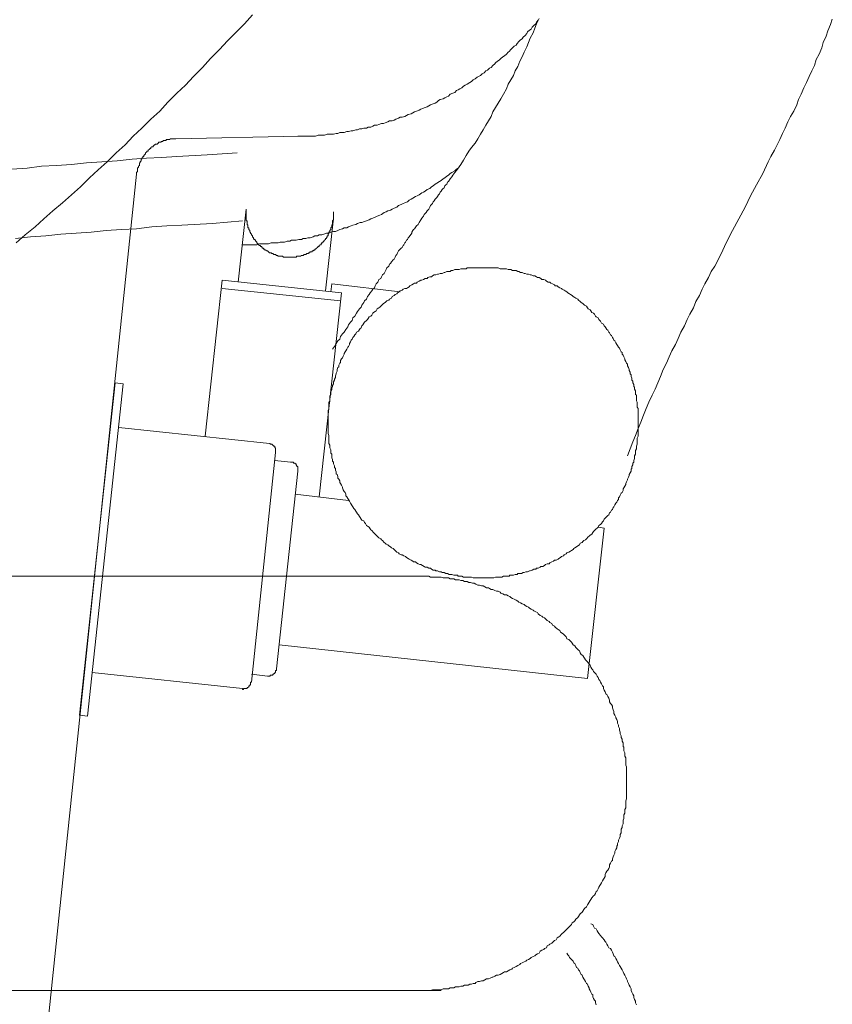
# Model space of a CAD drawing. Units: inches. Extents: x -2244 to 1405, y -1900 to 868.
# Drawn here: x 878 to 982, y -1238 to -1112 of the extents above; entities that cross this region are included whole.
import ezdxf

# ---------------------------------------------------------------- set-up
doc = ezdxf.new("R2010")
doc.units = ezdxf.units.IN
doc.header["$MEASUREMENT"] = 0
doc.layers.add('图层 1', color=7, linetype='Continuous')

msp = doc.modelspace()

# ---------------------------------------------------------------- linework, layer by layer
at = {"layer": '图层 1', "color": 7, "lineweight": 9}
for points in [[(907.68, -1111.15), (906.66, -1112.27), (905.63, -1113.31), (904.48, -1114.47), (903.45, -1115.6), (902.3, -1116.74), (901.28, -1117.88), (900.13, -1119.03), (899.1, -1120.16), (897.96, -1121.2), (896.82, -1122.34), (895.79, -1123.48), (894.65, -1124.52), (893.5, -1125.66), (892.36, -1126.69), (891.33, -1127.83), (890.19, -1128.86), (889.05, -1130.01), (887.9, -1131.03), (886.77, -1132.05), (885.61, -1133.19), (884.47, -1134.24), (883.32, -1135.25), (882.08, -1136.3), (880.93, -1137.33), (879.78, -1138.36), (878.52, -1139.38), (877.38, -1140.41)], [(944.37, -1111.82), (944.15, -1112.06), (944.04, -1112.27), (943.8, -1112.5), (943.58, -1112.73), (943.46, -1112.97), (943.22, -1113.09), (943, -1113.31), (942.88, -1113.54), (942.66, -1113.77), (942.43, -1114), (942.31, -1114.23), (942.1, -1114.34), (941.85, -1114.57), (941.64, -1114.8), (941.52, -1115.02), (941.29, -1115.14), (941.07, -1115.37), (940.83, -1115.6), (940.61, -1115.82), (940.49, -1115.94), (940.27, -1116.17), (940.04, -1116.39), (939.8, -1116.51), (939.57, -1116.74), (939.34, -1116.96), (939.11, -1117.08), (938.88, -1117.31), (938.77, -1117.44), (938.55, -1117.65), (938.31, -1117.88), (938.09, -1117.99), (937.86, -1118.22), (937.63, -1118.33), (937.4, -1118.56), (937.17, -1118.69), (936.95, -1118.9), (936.71, -1119.03), (936.5, -1119.15), (936.26, -1119.36), (936.02, -1119.47), (935.8, -1119.7), (935.57, -1119.82), (935.22, -1120.05), (935, -1120.16), (934.76, -1120.29), (934.55, -1120.52), (934.31, -1120.63), (934.1, -1120.74), (933.86, -1120.86), (933.64, -1121.1), (933.4, -1121.2), (933.06, -1121.31), (932.84, -1121.56), (932.61, -1121.67), (932.38, -1121.77), (932.15, -1121.9), (931.79, -1122.01), (931.57, -1122.13), (931.34, -1122.34), (931.12, -1122.46), (930.88, -1122.57), (930.55, -1122.68), (930.31, -1122.8), (930.09, -1122.93), (929.86, -1123.04), (929.52, -1123.15), (929.28, -1123.25), (929.06, -1123.38), (928.72, -1123.48), (928.49, -1123.6), (928.26, -1123.71), (928.03, -1123.82), (927.67, -1123.94), (927.45, -1124.05), (927.22, -1124.17), (926.89, -1124.28), (926.66, -1124.28), (926.43, -1124.41), (926.08, -1124.52), (925.85, -1124.64), (925.63, -1124.75), (925.28, -1124.75), (925.06, -1124.87), (924.71, -1124.98), (924.48, -1125.09), (924.26, -1125.09), (923.91, -1125.21), (923.68, -1125.31), (923.34, -1125.31), (923.12, -1125.42), (922.89, -1125.54), (922.54, -1125.54), (922.32, -1125.66), (921.96, -1125.66), (921.74, -1125.78), (921.4, -1125.78), (921.18, -1125.89), (920.95, -1125.89), (920.58, -1126.01), (920.37, -1126.01), (920.02, -1126.12), (919.8, -1126.12), (919.44, -1126.23), (919.22, -1126.23), (918.89, -1126.23), (918.66, -1126.35), (918.44, -1126.35), (918.08, -1126.46), (917.85, -1126.46), (917.5, -1126.46), (917.29, -1126.46), (916.95, -1126.58), (916.71, -1126.58), (916.36, -1126.58), (916.13, -1126.58), (915.79, -1126.69), (915.56, -1126.69), (915.24, -1126.69), (914.99, -1126.69), (914.65, -1126.69), (914.42, -1126.69), (914.08, -1126.69), (913.85, -1126.69), (913.51, -1126.69)], [(944.49, -1111.6), (944.15, -1112.27), (943.92, -1112.84), (943.69, -1113.43), (943.34, -1114.11), (943.12, -1114.68), (942.88, -1115.25), (942.55, -1115.94), (942.31, -1116.51), (941.98, -1117.08), (941.75, -1117.76), (941.4, -1118.33), (941.18, -1118.9), (940.83, -1119.47), (940.49, -1120.05), (940.27, -1120.63), (939.92, -1121.31), (939.57, -1121.9), (939.23, -1122.46), (938.88, -1123.04), (938.55, -1123.6), (938.31, -1124.17), (937.98, -1124.75), (937.63, -1125.31), (937.28, -1125.89), (936.95, -1126.46), (936.61, -1127.03), (936.26, -1127.6), (935.8, -1128.17), (935.46, -1128.63), (935.12, -1129.2), (934.76, -1129.77), (934.43, -1130.34), (933.98, -1130.93), (933.64, -1131.38), (933.4, -1131.71), (933.28, -1131.94), (933.06, -1132.17), (932.84, -1132.51), (932.72, -1132.62), (932.61, -1132.87), (932.49, -1132.97), (932.38, -1133.08), (932.27, -1133.32), (932.15, -1133.42), (932.02, -1133.54), (931.9, -1133.78), (931.79, -1133.89), (931.68, -1134.11), (931.57, -1134.24), (931.45, -1134.46), (931.34, -1134.58), (931.12, -1134.79), (931.01, -1135.02), (930.88, -1135.13), (930.77, -1135.36), (930.55, -1135.59), (930.43, -1135.83), (930.31, -1136.08), (930.09, -1136.3), (929.97, -1136.52), (929.74, -1136.75), (929.63, -1136.96), (929.4, -1137.22), (929.28, -1137.45), (929.06, -1137.79), (928.94, -1138.02), (928.72, -1138.23), (928.49, -1138.59), (928.37, -1138.7), (928.26, -1138.81), (928.14, -1139.04), (928.14, -1139.14), (928.03, -1139.27), (927.9, -1139.5), (927.8, -1139.61), (927.67, -1139.73), (927.56, -1139.96), (927.45, -1140.07), (927.34, -1140.3), (927.22, -1140.41), (927.12, -1140.63), (927.01, -1140.75), (926.89, -1140.98), (926.77, -1141.08), (926.53, -1141.32), (926.43, -1141.44), (926.31, -1141.67), (926.2, -1141.89), (926.08, -1142.01), (925.98, -1142.24), (925.85, -1142.47), (925.75, -1142.57), (925.52, -1142.81), (925.4, -1143.04), (925.28, -1143.15), (925.18, -1143.38), (924.94, -1143.61), (924.83, -1143.83), (924.71, -1144.06), (924.6, -1144.31), (924.36, -1144.52), (924.26, -1144.75), (924.14, -1144.98), (923.91, -1145.09), (923.79, -1145.43), (923.56, -1145.67), (923.45, -1145.89), (923.34, -1146.15), (923.12, -1146.34), (922.99, -1146.57), (922.77, -1146.8), (922.66, -1147.03), (922.43, -1147.29), (922.32, -1147.61), (922.07, -1147.84), (921.96, -1148.06), (921.74, -1148.41), (921.63, -1148.64), (921.4, -1148.85), (921.18, -1149.2), (921.05, -1149.43), (920.82, -1149.8), (920.58, -1150.01), (920.47, -1150.34), (920.26, -1150.58), (920.02, -1150.91), (919.91, -1151.17), (919.68, -1151.51), (919.44, -1151.85), (919.22, -1152.08), (918.99, -1152.41), (918.89, -1152.76), (918.66, -1152.99), (918.44, -1153.33), (918.2, -1153.68), (917.96, -1154.02)], [(982.1, -1111.7), (981.88, -1112.39), (981.52, -1113.2), (981.29, -1113.88), (980.94, -1114.68), (980.74, -1115.37), (980.39, -1116.17), (980.04, -1116.85), (979.82, -1117.65), (979.47, -1118.33), (979.13, -1119.03), (978.79, -1119.82), (978.45, -1120.52), (978.1, -1121.31), (977.76, -1122.01), (977.53, -1122.68), (977.18, -1123.48), (976.73, -1124.17), (976.38, -1124.87), (976.05, -1125.66), (975.7, -1126.35), (975.35, -1127.15), (975.01, -1127.83), (974.68, -1128.52), (974.22, -1129.32), (973.87, -1130.01), (973.17, -1131.5), (972.38, -1132.97), (971.59, -1134.36), (970.91, -1135.83), (970.1, -1137.33), (969.29, -1138.81), (968.5, -1140.3), (967.81, -1141.89), (967.01, -1143.38), (966.55, -1144.06), (966.21, -1144.86), (965.75, -1145.67), (965.4, -1146.34), (965.07, -1147.14), (964.6, -1147.94), (964.27, -1148.74), (963.81, -1149.54), (963.48, -1150.25), (963.12, -1151.04), (962.66, -1151.85), (962.32, -1152.65), (961.98, -1153.45), (961.52, -1154.25), (961.17, -1155.04), (960.84, -1155.84), (960.38, -1156.64), (960.03, -1157.55), (959.69, -1158.35), (959.36, -1159.15), (959, -1159.95), (958.54, -1160.86), (958.19, -1161.66), (957.87, -1162.49), (957.52, -1163.39), (957.17, -1164.2), (956.85, -1165.1), (956.5, -1165.91), (956.15, -1166.83), (955.82, -1167.74)], [(892.82, -1131.6), (892.82, -1131.5), (892.82, -1131.38), (892.93, -1131.26), (892.93, -1131.14), (892.93, -1131.03), (892.93, -1130.93), (892.93, -1130.81), (893.04, -1130.68), (893.04, -1130.57), (893.17, -1130.47), (893.17, -1130.34), (893.17, -1130.23), (893.17, -1130.11), (893.27, -1130.11), (893.27, -1130.01), (893.39, -1129.89), (893.39, -1129.77), (893.39, -1129.66), (893.5, -1129.66), (893.5, -1129.54), (893.61, -1129.43), (893.61, -1129.32), (893.73, -1129.32), (893.73, -1129.2), (893.84, -1129.09), (893.96, -1128.97), (893.96, -1128.86), (894.08, -1128.75), (894.19, -1128.63), (894.31, -1128.63), (894.31, -1128.52), (894.43, -1128.4), (894.54, -1128.29), (894.65, -1128.29), (894.65, -1128.17), (894.76, -1128.06), (894.88, -1128.06), (894.99, -1127.95), (895.1, -1127.83), (895.21, -1127.83), (895.21, -1127.72), (895.33, -1127.72), (895.45, -1127.72), (895.57, -1127.6), (895.68, -1127.49), (895.79, -1127.49), (895.91, -1127.49), (896.02, -1127.38), (896.14, -1127.38), (896.25, -1127.26), (896.35, -1127.26), (896.47, -1127.26), (896.59, -1127.26), (896.59, -1127.15), (896.7, -1127.15), (896.82, -1127.15), (896.94, -1127.15), (897.04, -1127.15), (897.17, -1127.03), (897.27, -1127.03), (897.39, -1127.03), (897.49, -1127.03), (897.61, -1127.03), (897.74, -1127.03), (897.84, -1127.03)], [(892.82, -1131.6), (892.82, -1131.5), (892.82, -1131.38), (892.93, -1131.26), (892.93, -1131.14), (892.93, -1131.03), (892.93, -1130.93), (892.93, -1130.81), (893.04, -1130.68), (893.04, -1130.57), (893.17, -1130.47), (893.17, -1130.34), (893.17, -1130.23), (893.17, -1130.11), (893.27, -1130.11), (893.27, -1130.01), (893.39, -1129.89), (893.39, -1129.77), (893.39, -1129.66), (893.5, -1129.66), (893.5, -1129.54), (893.61, -1129.43), (893.61, -1129.32), (893.73, -1129.32), (893.73, -1129.2), (893.84, -1129.09), (893.96, -1128.97), (893.96, -1128.86), (894.08, -1128.75), (894.19, -1128.63), (894.31, -1128.63), (894.31, -1128.52), (894.43, -1128.4), (894.54, -1128.29), (894.65, -1128.29), (894.65, -1128.17), (894.76, -1128.06), (894.88, -1128.06), (894.99, -1127.95), (895.1, -1127.83), (895.21, -1127.83), (895.21, -1127.72), (895.33, -1127.72), (895.45, -1127.72), (895.57, -1127.6), (895.68, -1127.49), (895.79, -1127.49), (895.91, -1127.49), (896.02, -1127.38), (896.14, -1127.38), (896.25, -1127.26), (896.35, -1127.26), (896.47, -1127.26), (896.59, -1127.26), (896.59, -1127.15), (896.7, -1127.15), (896.82, -1127.15), (896.94, -1127.15), (897.04, -1127.15), (897.17, -1127.03), (897.27, -1127.03), (897.39, -1127.03), (897.49, -1127.03), (897.61, -1127.03), (897.74, -1127.03), (897.84, -1127.03)], [(892.82, -1131.6), (892.82, -1131.5), (892.82, -1131.38), (892.93, -1131.26), (892.93, -1131.14), (892.93, -1131.03), (892.93, -1130.93), (892.93, -1130.81), (893.04, -1130.68), (893.04, -1130.57), (893.17, -1130.47), (893.17, -1130.34), (893.17, -1130.23), (893.17, -1130.11), (893.27, -1130.11), (893.27, -1130.01), (893.39, -1129.89), (893.39, -1129.77), (893.39, -1129.66), (893.5, -1129.66), (893.5, -1129.54), (893.61, -1129.43), (893.61, -1129.32), (893.73, -1129.32), (893.73, -1129.2), (893.84, -1129.09), (893.96, -1128.97), (893.96, -1128.86), (894.08, -1128.75), (894.19, -1128.63), (894.31, -1128.63), (894.31, -1128.52), (894.43, -1128.4), (894.54, -1128.29), (894.65, -1128.29), (894.65, -1128.17), (894.76, -1128.06), (894.88, -1128.06), (894.99, -1127.95), (895.1, -1127.83), (895.21, -1127.83), (895.21, -1127.72), (895.33, -1127.72), (895.45, -1127.72), (895.57, -1127.6), (895.68, -1127.49), (895.79, -1127.49), (895.91, -1127.49), (896.02, -1127.38), (896.14, -1127.38), (896.25, -1127.26), (896.35, -1127.26), (896.47, -1127.26), (896.59, -1127.26), (896.59, -1127.15), (896.7, -1127.15), (896.82, -1127.15), (896.94, -1127.15), (897.04, -1127.15), (897.17, -1127.03), (897.27, -1127.03), (897.39, -1127.03), (897.49, -1127.03), (897.61, -1127.03), (897.74, -1127.03), (897.84, -1127.03)], [(913.62, -1126.69), (897.84, -1127.03)], [(905.73, -1128.86), (901.86, -1129.09), (897.96, -1129.32), (896.02, -1129.43), (894.08, -1129.54), (892.24, -1129.66), (890.31, -1129.89), (888.36, -1130.01), (886.4, -1130.11), (884.47, -1130.34), (882.53, -1130.47), (880.59, -1130.57), (878.75, -1130.81), (876.81, -1130.93)], [(934.1, -1130.81), (933.86, -1130.93), (933.64, -1131.14), (933.28, -1131.38), (933.06, -1131.5), (932.84, -1131.71), (932.61, -1131.84), (932.38, -1132.05), (932.15, -1132.17), (931.9, -1132.4), (931.68, -1132.51), (931.34, -1132.74), (931.12, -1132.87), (930.88, -1133.08), (930.65, -1133.19), (930.43, -1133.42), (930.09, -1133.54), (929.86, -1133.78), (929.63, -1133.89), (929.4, -1133.99), (929.06, -1134.24), (928.84, -1134.36), (928.61, -1134.46), (928.26, -1134.68), (928.03, -1134.79), (927.8, -1134.92), (927.56, -1135.13), (927.22, -1135.25), (927.01, -1135.36), (926.77, -1135.48), (926.43, -1135.59), (926.2, -1135.83), (925.85, -1135.95), (925.63, -1136.08), (925.4, -1136.19), (925.06, -1136.3), (924.83, -1136.42), (924.6, -1136.52), (924.26, -1136.75), (924.02, -1136.86), (923.68, -1136.96), (923.45, -1137.1), (923.12, -1137.22), (922.89, -1137.33), (922.66, -1137.45), (922.32, -1137.56), (922.07, -1137.66), (921.74, -1137.79), (921.5, -1137.79), (921.18, -1137.9), (920.95, -1138.02), (920.58, -1138.12), (920.37, -1138.23), (920.02, -1138.36), (919.8, -1138.47), (919.44, -1138.47), (919.22, -1138.59), (918.89, -1138.7), (918.66, -1138.81), (918.32, -1138.93), (918.08, -1138.93), (917.74, -1139.04), (917.5, -1139.14), (917.18, -1139.14), (916.83, -1139.27), (916.6, -1139.38), (916.25, -1139.38), (916.02, -1139.5), (915.68, -1139.5), (915.46, -1139.61), (915.1, -1139.73), (914.77, -1139.73), (914.54, -1139.84), (914.19, -1139.84), (913.96, -1139.96), (913.62, -1139.96), (913.28, -1140.07), (913.04, -1140.07), (912.71, -1140.07), (912.48, -1140.18), (912.13, -1140.18), (911.8, -1140.3), (911.56, -1140.3), (911.23, -1140.3), (911, -1140.41), (910.65, -1140.41), (910.31, -1140.41), (910.08, -1140.41), (909.75, -1140.53), (909.4, -1140.53), (909.16, -1140.53), (908.83, -1140.53), (908.59, -1140.53), (908.25, -1140.63), (907.91, -1140.63), (907.68, -1140.63), (907.34, -1140.63), (906.99, -1140.63), (906.76, -1140.63), (906.41, -1140.63)], [(892.82, -1131.6), (879.44, -1259.43)], [(892.82, -1131.6), (879.44, -1259.43)], [(905.85, -1145.43), (906.88, -1136.08)], [(906.88, -1136.08), (906.88, -1136.19), (906.88, -1136.3), (906.88, -1136.42), (906.88, -1136.52), (906.88, -1136.65), (906.88, -1136.75), (906.88, -1136.86), (906.88, -1136.96), (906.88, -1137.1), (906.88, -1137.22), (906.88, -1137.33), (906.88, -1137.45), (906.88, -1137.56), (906.99, -1137.56), (906.99, -1137.66), (906.99, -1137.79), (906.99, -1137.9), (906.99, -1138.02), (907.11, -1138.12), (907.11, -1138.23), (907.11, -1138.36), (907.11, -1138.47), (907.21, -1138.47), (907.21, -1138.59), (907.21, -1138.7), (907.34, -1138.81), (907.34, -1138.93), (907.34, -1139.04), (907.45, -1139.04), (907.45, -1139.14), (907.56, -1139.27), (907.56, -1139.38), (907.68, -1139.5), (907.68, -1139.61), (907.8, -1139.73), (907.8, -1139.84), (907.91, -1139.96), (908.01, -1139.96), (908.01, -1140.07), (908.13, -1140.18), (908.25, -1140.3), (908.25, -1140.41), (908.37, -1140.53), (908.48, -1140.53), (908.48, -1140.63), (908.59, -1140.75), (908.7, -1140.75), (908.7, -1140.87), (908.83, -1140.87), (908.94, -1140.98), (908.94, -1141.08), (909.05, -1141.08), (909.16, -1141.21), (909.27, -1141.21), (909.27, -1141.32), (909.4, -1141.32), (909.51, -1141.44), (909.63, -1141.44), (909.75, -1141.55), (909.86, -1141.67), (909.97, -1141.67), (910.08, -1141.67), (910.19, -1141.78), (910.31, -1141.78), (910.42, -1141.89), (910.54, -1141.89), (910.65, -1141.89), (910.76, -1142.01), (910.88, -1142.01), (911, -1142.12), (911.11, -1142.12), (911.23, -1142.12), (911.34, -1142.12), (911.46, -1142.12), (911.56, -1142.12), (911.68, -1142.24), (911.8, -1142.24), (911.91, -1142.24), (912.01, -1142.24), (912.13, -1142.24), (912.26, -1142.24), (912.36, -1142.24), (912.48, -1142.24), (912.58, -1142.24), (912.71, -1142.24), (912.83, -1142.24), (912.94, -1142.24), (913.04, -1142.24), (913.17, -1142.24), (913.28, -1142.24), (913.39, -1142.12), (913.51, -1142.12), (913.62, -1142.12), (913.74, -1142.12), (913.85, -1142.12), (913.96, -1142.01), (914.08, -1142.01), (914.19, -1142.01), (914.3, -1141.89), (914.42, -1141.89), (914.54, -1141.89), (914.65, -1141.78), (914.77, -1141.78), (914.88, -1141.78), (914.88, -1141.67), (914.99, -1141.67), (915.1, -1141.55), (915.24, -1141.55), (915.35, -1141.55), (915.35, -1141.44), (915.46, -1141.44), (915.56, -1141.32), (915.68, -1141.32), (915.68, -1141.21), (915.79, -1141.21), (915.91, -1141.08), (916.02, -1140.98), (916.13, -1140.87), (916.25, -1140.87), (916.25, -1140.75), (916.36, -1140.63), (916.48, -1140.63), (916.48, -1140.53), (916.6, -1140.41), (916.71, -1140.41), (916.71, -1140.3), (916.83, -1140.18), (916.95, -1140.07), (917.06, -1139.96), (917.06, -1139.84), (917.18, -1139.84), (917.18, -1139.73), (917.29, -1139.61), (917.29, -1139.5), (917.4, -1139.5), (917.4, -1139.38), (917.4, -1139.27), (917.5, -1139.14), (917.5, -1139.04), (917.62, -1138.93), (917.62, -1138.81), (917.74, -1138.7), (917.74, -1138.59), (917.74, -1138.47), (917.85, -1138.36), (917.85, -1138.23), (917.85, -1138.12), (917.96, -1138.02), (917.96, -1137.9), (917.96, -1137.79), (917.96, -1137.66), (917.96, -1137.56), (918.08, -1137.45), (918.08, -1137.33), (918.08, -1137.22), (918.08, -1137.1), (918.08, -1136.96), (918.08, -1136.86), (918.08, -1136.75), (918.08, -1136.65), (918.08, -1136.52), (918.08, -1136.42)], [(906.41, -1137.56), (902.54, -1137.9), (898.64, -1138.12), (896.7, -1138.23), (894.76, -1138.36), (892.82, -1138.59), (890.86, -1138.7), (888.93, -1138.81), (887, -1139.04), (885.04, -1139.14), (883.1, -1139.27), (881.16, -1139.5), (879.21, -1139.61), (877.27, -1139.84)], [(917.06, -1146.57), (918.08, -1137.22)], [(957.07, -1165.67), (957.07, -1165.46), (957.17, -1165.21), (957.17, -1165), (957.17, -1164.76), (957.17, -1164.53), (957.17, -1164.43), (957.17, -1164.2), (957.17, -1163.97), (957.17, -1163.73), (957.17, -1163.5), (957.17, -1163.27), (957.17, -1163.16), (957.17, -1162.95), (957.17, -1162.7), (957.17, -1162.49), (957.17, -1162.23), (957.17, -1162.12), (957.17, -1161.9), (957.17, -1161.66), (957.07, -1161.46), (957.07, -1161.22), (957.07, -1160.98), (957.07, -1160.86), (956.95, -1160.65), (956.95, -1160.41), (956.95, -1160.18), (956.95, -1159.95), (956.85, -1159.84), (956.85, -1159.64), (956.85, -1159.38), (956.72, -1159.15), (956.72, -1158.92), (956.61, -1158.81), (956.61, -1158.58), (956.5, -1158.35), (956.5, -1158.13), (956.39, -1158.01), (956.39, -1157.78), (956.28, -1157.55), (956.28, -1157.33), (956.15, -1157.21), (956.15, -1156.98), (956.03, -1156.76), (956.03, -1156.64), (955.93, -1156.41), (955.82, -1156.19), (955.82, -1155.96), (955.7, -1155.84), (955.58, -1155.62), (955.47, -1155.39), (955.47, -1155.27), (955.36, -1155.04), (955.24, -1154.82), (955.12, -1154.7), (955.12, -1154.47), (955.01, -1154.36), (954.89, -1154.13), (954.77, -1153.9), (954.65, -1153.79), (954.54, -1153.56), (954.44, -1153.45), (954.32, -1153.22), (954.19, -1152.99), (954.08, -1152.88), (953.99, -1152.65), (953.87, -1152.53), (953.75, -1152.29), (953.63, -1152.19), (953.52, -1151.96), (953.41, -1151.85), (953.29, -1151.62), (953.17, -1151.51), (953.05, -1151.28), (952.95, -1151.17), (952.83, -1151.04), (952.72, -1150.81), (952.49, -1150.69), (952.37, -1150.45), (952.26, -1150.34), (952.15, -1150.25), (952.05, -1150.01), (951.8, -1149.9), (951.69, -1149.8), (951.58, -1149.54), (951.46, -1149.43), (951.23, -1149.33), (951.11, -1149.1), (951.01, -1148.97), (950.76, -1148.85), (950.66, -1148.74), (950.55, -1148.51), (950.31, -1148.41), (950.21, -1148.3), (950.09, -1148.18), (949.87, -1148.06), (949.75, -1147.94), (949.52, -1147.73), (949.42, -1147.61), (949.19, -1147.49), (949.06, -1147.39), (948.83, -1147.29), (948.72, -1147.14), (948.49, -1147.03), (948.38, -1146.92), (948.16, -1146.8), (948.04, -1146.69), (947.81, -1146.57), (947.7, -1146.46), (947.45, -1146.34), (947.34, -1146.24), (947.11, -1146.15), (946.9, -1146.02), (946.77, -1145.89), (946.54, -1145.89), (946.43, -1145.79), (946.2, -1145.67), (945.97, -1145.56), (945.86, -1145.43), (945.64, -1145.43), (945.4, -1145.32), (945.29, -1145.2), (945.07, -1145.09), (944.83, -1145.09), (944.71, -1144.98), (944.49, -1144.86), (944.26, -1144.86), (944.15, -1144.75), (943.92, -1144.63), (943.69, -1144.63), (943.46, -1144.52), (943.34, -1144.52), (943.12, -1144.41), (942.88, -1144.41), (942.66, -1144.31), (942.55, -1144.31), (942.31, -1144.19), (942.1, -1144.19), (941.85, -1144.06), (941.75, -1144.06), (941.52, -1143.95), (941.29, -1143.95), (941.07, -1143.95), (940.83, -1143.83), (940.72, -1143.83), (940.49, -1143.83), (940.27, -1143.73), (940.04, -1143.73), (939.8, -1143.73), (939.69, -1143.73), (939.46, -1143.73), (939.23, -1143.61), (939, -1143.61), (938.77, -1143.61), (938.65, -1143.61), (938.43, -1143.61), (938.21, -1143.61), (937.98, -1143.61), (937.74, -1143.61), (937.52, -1143.61), (937.4, -1143.61), (937.17, -1143.61), (936.95, -1143.61), (936.71, -1143.61), (936.5, -1143.61), (936.37, -1143.61), (936.14, -1143.61), (935.91, -1143.61), (935.68, -1143.61), (935.46, -1143.61), (935.22, -1143.61), (935.12, -1143.73), (934.88, -1143.73), (934.67, -1143.73), (934.43, -1143.73), (934.2, -1143.83), (934.1, -1143.83), (933.86, -1143.83), (933.64, -1143.83), (933.4, -1143.95), (933.18, -1143.95), (933.06, -1144.06), (932.84, -1144.06), (932.61, -1144.06), (932.38, -1144.19), (932.27, -1144.19), (932.02, -1144.31), (931.79, -1144.31), (931.57, -1144.41), (931.45, -1144.41), (931.22, -1144.52), (931.01, -1144.52), (930.77, -1144.63), (930.65, -1144.75), (930.43, -1144.75), (930.2, -1144.86), (930.09, -1144.98), (929.86, -1144.98), (929.63, -1145.09), (929.4, -1145.2), (929.28, -1145.2), (929.06, -1145.32), (928.84, -1145.43), (928.72, -1145.56), (928.49, -1145.56), (928.37, -1145.67), (928.14, -1145.79), (927.9, -1145.89), (927.8, -1146.02), (927.56, -1146.15), (927.45, -1146.24), (927.22, -1146.24), (927.01, -1146.34), (926.89, -1146.46), (926.66, -1146.57), (926.53, -1146.69), (926.31, -1146.8), (926.2, -1146.92), (925.98, -1147.03), (925.85, -1147.14), (925.63, -1147.29), (925.52, -1147.49), (925.28, -1147.61), (925.18, -1147.73), (924.94, -1147.84), (924.83, -1147.94), (924.71, -1148.06), (924.48, -1148.18), (924.36, -1148.3), (924.14, -1148.51), (924.02, -1148.64), (923.91, -1148.74), (923.68, -1148.85), (923.56, -1149.1), (923.45, -1149.2), (923.22, -1149.33), (923.12, -1149.43), (922.99, -1149.67), (922.89, -1149.8), (922.66, -1149.9), (922.54, -1150.12), (922.43, -1150.25), (922.32, -1150.34), (922.07, -1150.58), (921.96, -1150.69), (921.85, -1150.91), (921.74, -1151.04), (921.63, -1151.28), (921.5, -1151.39), (921.4, -1151.51), (921.29, -1151.74), (921.05, -1151.85), (920.95, -1152.08), (920.82, -1152.19), (920.71, -1152.41), (920.58, -1152.53), (920.47, -1152.76), (920.37, -1152.88), (920.26, -1153.11), (920.14, -1153.33), (920.14, -1153.45), (920.02, -1153.68), (919.91, -1153.79), (919.8, -1154.02), (919.68, -1154.25), (919.56, -1154.36), (919.44, -1154.59), (919.44, -1154.7), (919.34, -1154.93), (919.22, -1155.16), (919.11, -1155.27), (918.99, -1155.5), (918.99, -1155.73), (918.89, -1155.84), (918.77, -1156.07), (918.77, -1156.3), (918.66, -1156.41), (918.54, -1156.64), (918.54, -1156.87), (918.44, -1157.1), (918.44, -1157.21), (918.32, -1157.44), (918.32, -1157.67), (918.2, -1157.9), (918.2, -1158.01), (918.08, -1158.24), (918.08, -1158.47), (917.96, -1158.7), (917.96, -1158.81), (917.85, -1159.05), (917.85, -1159.27), (917.74, -1159.51), (917.74, -1159.74), (917.74, -1159.84), (917.62, -1160.08), (917.62, -1160.29), (917.62, -1160.52), (917.62, -1160.75), (917.5, -1160.86), (917.5, -1161.11), (917.5, -1161.33), (917.5, -1161.58), (917.5, -1161.78), (917.4, -1161.9), (917.4, -1162.12), (917.4, -1162.35), (917.4, -1162.59), (917.4, -1162.82), (917.4, -1163.06), (917.4, -1163.16), (917.4, -1163.39), (917.4, -1163.6), (917.4, -1163.83), (917.4, -1164.07), (917.4, -1164.2), (917.4, -1164.43), (917.4, -1164.64), (917.4, -1164.87), (917.5, -1165.1), (917.5, -1165.34), (917.5, -1165.46), (917.5, -1165.67), (917.5, -1165.91), (917.5, -1166.13), (917.62, -1166.35), (917.62, -1166.48), (917.62, -1166.71), (917.74, -1166.94), (917.74, -1167.17), (917.74, -1167.38), (917.85, -1167.51), (917.85, -1167.74), (917.85, -1167.97), (917.96, -1168.19), (917.96, -1168.42), (918.08, -1168.54), (918.08, -1168.77), (918.2, -1168.99), (918.2, -1169.22), (918.32, -1169.34), (918.32, -1169.56), (918.44, -1169.79), (918.44, -1170.02), (918.54, -1170.13), (918.66, -1170.36), (918.66, -1170.59), (918.77, -1170.7), (918.89, -1170.93), (918.89, -1171.16), (918.99, -1171.28), (919.11, -1171.5), (919.22, -1171.73), (919.22, -1171.85), (919.34, -1172.07), (919.44, -1172.3), (919.56, -1172.42), (919.68, -1172.64), (919.68, -1172.87), (919.8, -1172.99), (919.91, -1173.21), (920.02, -1173.33), (920.14, -1173.56), (920.26, -1173.79), (920.37, -1173.91), (920.47, -1174.14), (920.58, -1174.26), (920.71, -1174.47), (920.82, -1174.6), (920.95, -1174.83), (921.05, -1174.94), (921.18, -1175.17), (921.29, -1175.28), (921.4, -1175.51), (921.5, -1175.63), (921.63, -1175.85), (921.74, -1175.98), (921.96, -1176.08), (922.07, -1176.3), (922.2, -1176.42), (922.32, -1176.67), (922.43, -1176.77), (922.66, -1176.89), (922.77, -1177.11), (922.89, -1177.22), (922.99, -1177.32), (923.22, -1177.55), (923.34, -1177.68), (923.45, -1177.79), (923.56, -1177.91), (923.79, -1178.14), (923.91, -1178.26), (924.14, -1178.38), (924.26, -1178.49), (924.36, -1178.59), (924.6, -1178.83), (924.71, -1178.93), (924.83, -1179.05), (925.06, -1179.15), (925.18, -1179.28), (925.4, -1179.39), (925.52, -1179.52), (925.75, -1179.62), (925.85, -1179.73), (926.08, -1179.98), (926.2, -1180.07), (926.43, -1180.19), (926.53, -1180.32), (926.77, -1180.43), (926.89, -1180.43), (927.12, -1180.55), (927.34, -1180.65), (927.45, -1180.77), (927.67, -1180.89), (927.8, -1180.99), (928.03, -1181.1), (928.26, -1181.23), (928.37, -1181.34), (928.61, -1181.34), (928.72, -1181.46), (928.94, -1181.57), (929.16, -1181.69), (929.28, -1181.69), (929.52, -1181.8), (929.74, -1181.91), (929.86, -1182.03), (930.09, -1182.03), (930.31, -1182.14), (930.55, -1182.14), (930.65, -1182.26), (930.88, -1182.39), (931.12, -1182.39), (931.22, -1182.49), (931.45, -1182.49), (931.68, -1182.6), (931.9, -1182.6), (932.02, -1182.71), (932.27, -1182.71), (932.49, -1182.83), (932.72, -1182.83), (932.94, -1182.94), (933.06, -1182.94), (933.28, -1182.94), (933.53, -1183.06), (933.74, -1183.06), (933.98, -1183.06), (934.1, -1183.17), (934.31, -1183.17), (934.55, -1183.17), (934.76, -1183.28), (935, -1183.28), (935.12, -1183.28), (935.35, -1183.28), (935.57, -1183.28), (935.8, -1183.28), (936.02, -1183.4), (936.14, -1183.4), (936.37, -1183.4), (936.61, -1183.4), (936.82, -1183.4), (937.06, -1183.4), (937.28, -1183.4), (937.4, -1183.4), (937.63, -1183.4), (937.86, -1183.4), (938.09, -1183.4), (938.31, -1183.4), (938.43, -1183.4), (938.65, -1183.4), (938.88, -1183.28), (939.11, -1183.28), (939.34, -1183.28), (939.57, -1183.28), (939.69, -1183.28), (939.92, -1183.17), (940.15, -1183.17), (940.37, -1183.17), (940.61, -1183.17), (940.72, -1183.06), (940.95, -1183.06), (941.18, -1183.06), (941.4, -1182.94), (941.64, -1182.94), (941.75, -1182.83), (941.98, -1182.83), (942.21, -1182.83), (942.43, -1182.71), (942.55, -1182.71), (942.78, -1182.6), (943, -1182.6), (943.22, -1182.49), (943.34, -1182.49), (943.58, -1182.39), (943.8, -1182.26), (944.04, -1182.26), (944.15, -1182.14), (944.37, -1182.14), (944.6, -1182.03), (944.71, -1181.91), (944.94, -1181.91), (945.17, -1181.8), (945.29, -1181.69), (945.51, -1181.57), (945.74, -1181.57), (945.86, -1181.46), (946.09, -1181.34), (946.31, -1181.23), (946.43, -1181.1), (946.66, -1181.1), (946.9, -1180.99), (947, -1180.89), (947.23, -1180.77), (947.34, -1180.65), (947.58, -1180.55), (947.7, -1180.43), (947.93, -1180.32), (948.04, -1180.19), (948.27, -1180.07), (948.49, -1179.98), (948.61, -1179.86), (948.83, -1179.73), (948.94, -1179.62), (949.06, -1179.52), (949.29, -1179.39), (949.42, -1179.28), (949.64, -1179.15), (949.75, -1178.93), (949.99, -1178.83), (950.09, -1178.71), (950.21, -1178.59), (950.44, -1178.49), (950.55, -1178.38), (950.76, -1178.14), (950.89, -1178.04), (951.01, -1177.91), (951.23, -1177.79), (951.35, -1177.55), (951.46, -1177.44), (951.58, -1177.32), (951.8, -1177.11), (951.92, -1176.99), (952.05, -1176.89), (952.15, -1176.67), (952.37, -1176.54), (952.49, -1176.42), (952.6, -1176.2), (952.72, -1176.08), (952.83, -1175.85), (952.95, -1175.74), (953.05, -1175.63), (953.29, -1175.4), (953.41, -1175.28), (953.52, -1175.05), (953.63, -1174.94), (953.75, -1174.71), (953.87, -1174.6), (953.99, -1174.37), (954.08, -1174.26), (954.19, -1174.01), (954.32, -1173.79), (954.44, -1173.67), (954.54, -1173.44), (954.65, -1173.33), (954.65, -1173.1), (954.77, -1172.99), (954.89, -1172.76), (955.01, -1172.53), (955.12, -1172.42), (955.24, -1172.19), (955.24, -1171.96), (955.36, -1171.85), (955.47, -1171.62), (955.58, -1171.39), (955.58, -1171.28), (955.7, -1171.05), (955.82, -1170.82), (955.82, -1170.7), (955.93, -1170.48), (956.03, -1170.25), (956.03, -1170.13), (956.15, -1169.91), (956.28, -1169.68), (956.28, -1169.45), (956.39, -1169.34), (956.39, -1169.11), (956.5, -1168.88), (956.5, -1168.65), (956.61, -1168.54), (956.61, -1168.31), (956.72, -1168.08), (956.72, -1167.84), (956.72, -1167.74), (956.85, -1167.51), (956.85, -1167.28), (956.85, -1167.05), (956.95, -1166.83), (956.95, -1166.71), (956.95, -1166.48), (957.07, -1166.24), (957.07, -1166.03), (957.07, -1165.78), (957.07, -1165.67), (957.07, -1165.67)], [(903.79, -1145.2), (901.62, -1165.21)], [(903.79, -1145.2), (919.11, -1146.8)], [(917.74, -1146.69), (917.85, -1145.67), (926.66, -1146.69)], [(903.79, -1146.24), (918.99, -1147.84)], [(919.11, -1146.8), (916.25, -1172.99)], [(890.08, -1158.35), (885.49, -1201)], [(885.49, -1201), (886.53, -1201.13), (891.09, -1158.47)], [(890.08, -1158.35), (891.09, -1158.47)], [(890.53, -1164.07), (909.86, -1166.13)], [(910.65, -1167.28), (910.65, -1167.17), (910.65, -1167.05), (910.65, -1166.94), (910.65, -1166.83), (910.65, -1166.71), (910.54, -1166.71), (910.54, -1166.6), (910.54, -1166.48), (910.42, -1166.48), (910.31, -1166.35), (910.19, -1166.24), (910.08, -1166.24), (909.97, -1166.24), (909.97, -1166.13), (909.86, -1166.13)], [(910.65, -1167.28), (907.56, -1196.78)], [(910.54, -1168.31), (912.58, -1168.54)], [(913.51, -1169.68), (913.51, -1169.56), (913.51, -1169.45), (913.51, -1169.34), (913.51, -1169.22), (913.51, -1169.11), (913.39, -1169.11), (913.39, -1168.99), (913.28, -1168.88), (913.28, -1168.77), (913.17, -1168.77), (913.17, -1168.65), (913.04, -1168.65), (912.94, -1168.65), (912.94, -1168.54), (912.83, -1168.54), (912.71, -1168.54), (912.58, -1168.54)], [(913.51, -1169.68), (910.76, -1195.06)], [(913.17, -1172.64), (920.02, -1173.44)], [(952.83, -1176.99), (950.66, -1196.31)], [(952.05, -1176.89), (952.83, -1176.99)], [(864.58, -1183.17), (929.4, -1183.17)], [(928.94, -1183.17), (929.16, -1183.17), (929.4, -1183.17), (929.63, -1183.17), (929.86, -1183.17), (930.09, -1183.17), (930.31, -1183.17), (930.55, -1183.28), (930.77, -1183.28), (931.01, -1183.28), (931.22, -1183.28), (931.45, -1183.28), (931.68, -1183.28), (931.9, -1183.28), (932.15, -1183.4), (932.38, -1183.4), (932.61, -1183.4), (932.84, -1183.4), (933.06, -1183.51), (933.28, -1183.51), (933.53, -1183.51), (933.74, -1183.63), (933.98, -1183.63), (934.2, -1183.63), (934.43, -1183.74), (934.67, -1183.74), (934.88, -1183.85), (935, -1183.85), (935.22, -1183.85), (935.46, -1183.97), (935.68, -1183.97), (935.91, -1184.08), (936.14, -1184.08), (936.37, -1184.2), (936.61, -1184.31), (936.82, -1184.31), (937.06, -1184.42), (937.28, -1184.42), (937.52, -1184.54), (937.74, -1184.65), (937.98, -1184.65), (938.09, -1184.77), (938.31, -1184.88), (938.55, -1184.88), (938.77, -1185), (939, -1185.11), (939.23, -1185.11), (939.46, -1185.22), (939.57, -1185.34), (939.8, -1185.45), (940.04, -1185.57), (940.27, -1185.57), (940.49, -1185.68), (940.72, -1185.79), (940.83, -1185.91), (941.07, -1186.02), (941.29, -1186.14), (941.52, -1186.25), (941.75, -1186.36), (941.85, -1186.49), (942.1, -1186.59), (942.31, -1186.71), (942.55, -1186.82), (942.66, -1186.94), (942.88, -1187.05), (943.12, -1187.16), (943.22, -1187.28), (943.46, -1187.39), (943.69, -1187.51), (943.8, -1187.62), (944.04, -1187.75), (944.26, -1187.85), (944.37, -1187.98), (944.6, -1188.2), (944.83, -1188.32), (944.94, -1188.43), (945.17, -1188.53), (945.29, -1188.65), (945.51, -1188.87), (945.74, -1188.99), (945.86, -1189.1), (946.09, -1189.23), (946.2, -1189.47), (946.43, -1189.57), (946.54, -1189.7), (946.77, -1189.92), (946.9, -1190.03), (947.11, -1190.14), (947.23, -1190.37), (947.45, -1190.47), (947.58, -1190.59), (947.81, -1190.83), (947.93, -1190.94), (948.04, -1191.19), (948.27, -1191.3), (948.38, -1191.4), (948.61, -1191.63), (948.72, -1191.76), (948.83, -1191.97), (949.06, -1192.1), (949.19, -1192.33), (949.29, -1192.41), (949.52, -1192.65), (949.64, -1192.77), (949.75, -1193.01), (949.87, -1193.22), (950.09, -1193.34), (950.21, -1193.58), (950.31, -1193.7), (950.44, -1193.92), (950.66, -1194.15), (950.76, -1194.27), (950.89, -1194.48), (951.01, -1194.59), (951.11, -1194.84), (951.23, -1195.06), (951.35, -1195.18), (951.46, -1195.41), (951.69, -1195.64), (951.8, -1195.75), (951.92, -1195.98), (952.05, -1196.19), (952.15, -1196.43), (952.26, -1196.55), (952.37, -1196.78), (952.49, -1197), (952.6, -1197.23), (952.72, -1197.35), (952.72, -1197.57), (952.83, -1197.8), (952.95, -1198.03), (953.05, -1198.26), (953.17, -1198.37), (953.29, -1198.6), (953.41, -1198.83), (953.52, -1199.06), (953.52, -1199.29), (953.63, -1199.51), (953.75, -1199.64), (953.87, -1199.86), (953.87, -1200.08), (953.99, -1200.31), (954.08, -1200.54), (954.08, -1200.77), (954.19, -1201), (954.32, -1201.24), (954.32, -1201.34), (954.44, -1201.57), (954.54, -1201.8), (954.54, -1202.02), (954.65, -1202.27), (954.65, -1202.48), (954.77, -1202.71), (954.77, -1202.94), (954.89, -1203.17), (954.89, -1203.39), (955.01, -1203.64), (955.01, -1203.85), (955.12, -1204.08), (955.12, -1204.34), (955.24, -1204.55), (955.24, -1204.79), (955.24, -1205.02), (955.36, -1205.13), (955.36, -1205.36), (955.36, -1205.58), (955.47, -1205.82), (955.47, -1206.03), (955.47, -1206.26), (955.58, -1206.5), (955.58, -1206.73), (955.58, -1206.96), (955.58, -1207.19), (955.58, -1207.4), (955.7, -1207.63), (955.7, -1207.86), (955.7, -1208.1), (955.7, -1208.33), (955.7, -1208.56), (955.7, -1208.78), (955.7, -1209.01), (955.7, -1209.24), (955.7, -1209.47), (955.7, -1209.68), (955.7, -1209.93), (955.7, -1210.15), (955.7, -1210.37), (955.7, -1210.61), (955.7, -1210.84), (955.7, -1211.07), (955.7, -1211.3), (955.7, -1211.52), (955.7, -1211.75), (955.58, -1211.98), (955.58, -1212.21), (955.58, -1212.45), (955.58, -1212.66), (955.58, -1212.89), (955.47, -1213.12), (955.47, -1213.36), (955.47, -1213.58), (955.36, -1213.81), (955.36, -1214.03), (955.36, -1214.26), (955.24, -1214.49), (955.24, -1214.72), (955.24, -1214.96), (955.12, -1215.19), (955.12, -1215.4), (955.01, -1215.63), (955.01, -1215.86), (955.01, -1216.09), (954.89, -1216.32), (954.89, -1216.57), (954.77, -1216.77), (954.65, -1217.03), (954.65, -1217.23), (954.54, -1217.46), (954.54, -1217.68), (954.44, -1217.8), (954.44, -1218.04), (954.32, -1218.26), (954.19, -1218.5), (954.19, -1218.73), (954.08, -1218.95), (953.99, -1219.18), (953.87, -1219.42), (953.87, -1219.64), (953.75, -1219.75), (953.63, -1220), (953.52, -1220.21), (953.52, -1220.45), (953.41, -1220.68), (953.29, -1220.91), (953.17, -1221.02), (953.05, -1221.24), (952.95, -1221.46), (952.95, -1221.69), (952.83, -1221.93), (952.72, -1222.05), (952.6, -1222.28), (952.49, -1222.51), (952.37, -1222.72), (952.26, -1222.85), (952.15, -1223.06), (952.05, -1223.3), (951.92, -1223.53), (951.8, -1223.65), (951.69, -1223.87), (951.58, -1224.1), (951.46, -1224.2), (951.23, -1224.44), (951.11, -1224.67), (951.01, -1224.79), (950.89, -1225.02), (950.76, -1225.23), (950.66, -1225.36), (950.55, -1225.59), (950.31, -1225.81), (950.21, -1225.93), (950.09, -1226.16), (949.99, -1226.27), (949.75, -1226.5), (949.64, -1226.61), (949.52, -1226.84), (949.42, -1226.96), (949.19, -1227.18), (949.06, -1227.41), (948.94, -1227.54), (948.72, -1227.64), (948.61, -1227.87), (948.49, -1228), (948.27, -1228.21), (948.16, -1228.32), (947.93, -1228.55), (947.81, -1228.67), (947.58, -1228.89), (947.45, -1229.01), (947.34, -1229.12), (947.11, -1229.37), (947, -1229.47), (946.77, -1229.58), (946.66, -1229.84), (946.43, -1229.92), (946.31, -1230.04), (946.09, -1230.28), (945.86, -1230.38), (945.74, -1230.49), (945.51, -1230.62), (945.4, -1230.85), (945.17, -1230.96), (945.07, -1231.08), (944.83, -1231.18), (944.6, -1231.31), (944.49, -1231.53), (944.26, -1231.63), (944.04, -1231.78), (943.92, -1231.89), (943.69, -1231.99), (943.46, -1232.1), (943.34, -1232.23), (943.12, -1232.35), (942.88, -1232.45), (942.78, -1232.56), (942.55, -1232.67), (942.31, -1232.79), (942.1, -1232.89), (941.98, -1233), (941.75, -1233.12), (941.52, -1233.26), (941.29, -1233.37), (941.07, -1233.47), (940.95, -1233.59), (940.72, -1233.69), (940.49, -1233.82), (940.27, -1233.93), (940.04, -1233.93), (939.92, -1234.04), (939.69, -1234.14), (939.46, -1234.27), (939.23, -1234.39), (939, -1234.39), (938.77, -1234.5), (938.55, -1234.63), (938.43, -1234.63), (938.21, -1234.74), (937.98, -1234.86), (937.74, -1234.86), (937.52, -1234.97), (937.28, -1235.08), (937.06, -1235.08), (936.82, -1235.18), (936.61, -1235.18), (936.37, -1235.31), (936.26, -1235.43), (936.02, -1235.43), (935.8, -1235.54), (935.57, -1235.54), (935.35, -1235.66), (935.12, -1235.66), (934.88, -1235.66), (934.67, -1235.77), (934.43, -1235.77), (934.2, -1235.88), (933.98, -1235.88), (933.74, -1235.88), (933.53, -1236), (933.28, -1236), (933.06, -1236), (932.84, -1236.11), (932.61, -1236.11), (932.38, -1236.11), (932.15, -1236.11), (931.9, -1236.23), (931.68, -1236.23), (931.45, -1236.23), (931.22, -1236.23), (931.01, -1236.23), (930.77, -1236.23), (930.55, -1236.34), (930.31, -1236.34), (930.09, -1236.34), (929.86, -1236.34), (929.63, -1236.34), (929.4, -1236.34)], [(911.11, -1191.97), (950.66, -1196.31)], [(909.63, -1195.98), (909.75, -1195.98), (909.86, -1195.98), (909.97, -1195.98), (909.97, -1195.86), (910.08, -1195.86), (910.19, -1195.86), (910.31, -1195.86), (910.31, -1195.75), (910.42, -1195.75), (910.42, -1195.64), (910.54, -1195.64), (910.54, -1195.52), (910.65, -1195.52), (910.65, -1195.41), (910.65, -1195.29), (910.76, -1195.29), (910.76, -1195.18), (910.76, -1195.06)], [(887.1, -1195.52), (906.41, -1197.57)], [(907.56, -1195.75), (909.63, -1195.98)], [(906.41, -1197.57), (906.41, -1197.69), (906.54, -1197.69), (906.54, -1197.57), (906.66, -1197.57), (906.76, -1197.57), (906.88, -1197.57), (906.99, -1197.57), (906.99, -1197.46), (907.11, -1197.46), (907.21, -1197.35), (907.21, -1197.23), (907.34, -1197.23), (907.34, -1197.12), (907.45, -1197.12), (907.45, -1197), (907.45, -1196.89), (907.45, -1196.78), (907.56, -1196.78)], [(951.11, -1227.77), (951.35, -1227.87), (951.46, -1228.1), (951.58, -1228.32), (951.8, -1228.44), (951.92, -1228.67), (952.05, -1228.89), (952.15, -1229.01), (952.37, -1229.27), (952.49, -1229.47), (952.6, -1229.58), (952.83, -1229.84), (952.95, -1230.04), (953.05, -1230.15), (953.17, -1230.38), (953.29, -1230.62), (953.41, -1230.85), (953.63, -1230.96), (953.75, -1231.18), (953.87, -1231.4), (953.99, -1231.63), (954.08, -1231.89), (954.19, -1231.99), (954.32, -1232.23), (954.44, -1232.45), (954.54, -1232.67), (954.65, -1232.89), (954.77, -1233.12), (954.89, -1233.26), (955.01, -1233.47), (955.12, -1233.69), (955.24, -1233.93), (955.36, -1234.14), (955.47, -1234.39), (955.58, -1234.63), (955.7, -1234.86), (955.82, -1235.08), (955.82, -1235.18), (955.93, -1235.43), (956.03, -1235.66), (956.15, -1235.88), (956.28, -1236.11), (956.28, -1236.34), (956.39, -1236.55), (956.5, -1236.8), (956.61, -1237.01), (956.61, -1237.25), (956.72, -1237.48), (956.85, -1237.71), (956.85, -1237.94), (956.95, -1238.17)], [(948.04, -1231.53), (948.16, -1231.78), (948.27, -1231.89), (948.38, -1232.1), (948.49, -1232.23), (948.72, -1232.45), (948.83, -1232.56), (948.94, -1232.79), (949.06, -1232.89), (949.19, -1233.12), (949.29, -1233.37), (949.42, -1233.47), (949.52, -1233.69), (949.64, -1233.82), (949.75, -1234.04), (949.87, -1234.27), (949.99, -1234.39), (950.09, -1234.63), (950.21, -1234.86), (950.31, -1234.97), (950.44, -1235.18), (950.55, -1235.43), (950.66, -1235.54), (950.76, -1235.77), (950.89, -1236), (950.89, -1236.11), (951.01, -1236.34), (951.11, -1236.55), (951.23, -1236.8), (951.35, -1236.91), (951.35, -1237.14), (951.46, -1237.37), (951.58, -1237.59), (951.69, -1237.71), (951.69, -1237.94), (951.8, -1238.17)], [(864.58, -1236.34), (931.9, -1236.34)]]:
    msp.add_lwpolyline(points, dxfattribs=at)

doc.saveas('drawing.dxf')
